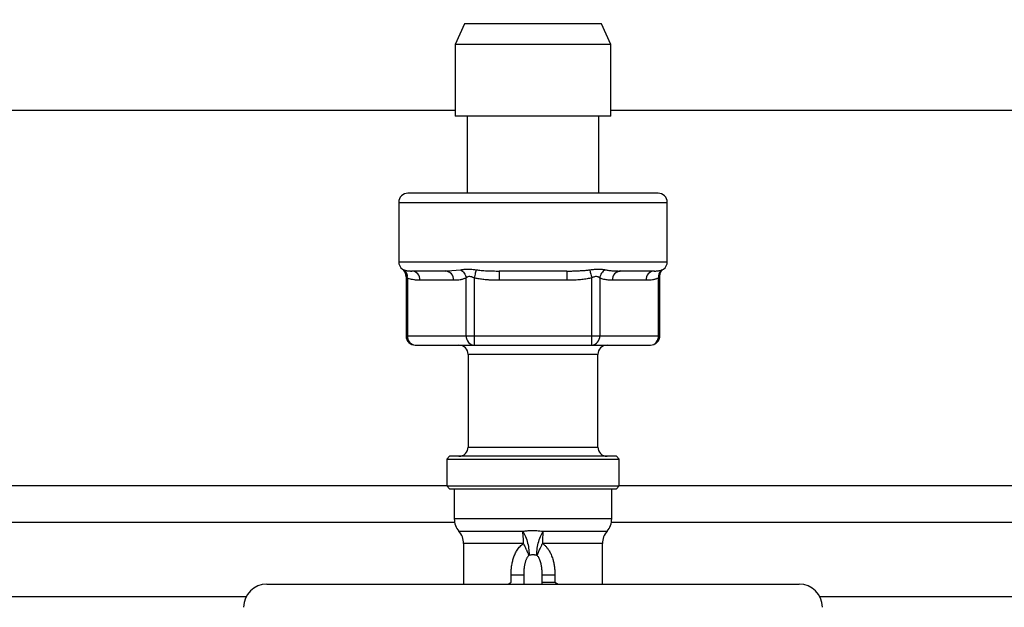
# Model space of a CAD drawing. Units: millimetres. Extents: x 17248 to 20028, y -684 to 1957.
# Drawn here: x 18055 to 18161, y 1621 to 1684 of the extents above; entities that cross this region are included whole.
import ezdxf

# ---------------------------------------------------------------- set-up
doc = ezdxf.new("R2010")
doc.units = ezdxf.units.MM
doc.layers.add('Dimensions', color=1, linetype='Continuous')
doc.styles.get("Standard").update_dxf_attribs({"font": 'arial.ttf'})
doc.dimstyles.get("Standard").update_dxf_attribs({"dimtxt": 0.18, "dimasz": 40, "dimexe": 0.18, "dimexo": 0.0625, "dimgap": 0.09, "dimtad": 0, "dimdec": 0, "dimzin": 0, "dimdsep": 46, "dimtxsty": 'Standard', "dimblk": 'ARCHTICK', "dimcen": 0.09, "dimadec": 0, "dimazin": 0, "dimtfac": 1, "dimtdec": 4, "dimtofl": 0, "dimtmove": 0, "dimatfit": 3, "dimfxl": 1, "dimtolj": 1, "dimtzin": 0, "dimarcsym": 0})

# ---------------------------------------------------------------- blocks, each defined once
blk = doc.blocks.new('_ArchTick')
at = {"color": 0, "linetype": 'ByBlock', "const_width": 0.15}
blk.add_lwpolyline([(-0.5, -0.5), (0.5, 0.5)], dxfattribs=at)
blk = doc.blocks.new('*D517')
at = {"layer": 'Defpoints', "color": 0}
for p in [(17362.28, 1860.76), (17507.65, 1860.76), (18173.06, 941.15)]:
    blk.add_point(p, dxfattribs=at)
at = {"layer": 'Dimensions', "color": 0, "lineweight": -2}
for p, q in [((17507.59, 1860.76), (17362.1, 1860.76)), ((17362.28, 1860.76), (17362.28, 1423.08)), ((17362.28, 941.15), (17362.28, 1378.84)), ((18172.99, 941.15), (17362.1, 941.15))]:
    blk.add_line(p, q, dxfattribs=at)
at = {"layer": 'Dimensions', "color": 0, "lineweight": -2, "xscale": 40, "yscale": 40, "zscale": 40}
for p, rotation in [((17362.28, 1860.76), 90), ((17362.28, 941.15), 270)]:
    blk.add_blockref('_ArchTick', p, dxfattribs=dict(at, rotation=rotation))
at = {"layer": 'Dimensions', "color": 0, "insert": (17362.28, 1400.96), "char_height": 20, "attachment_point": 5, "rotation": 90}
blk.add_mtext('\\A1;920', dxfattribs=at)

msp = doc.modelspace()

# ---------------------------------------------------------------- linework, layer by layer
at = {"color": 7, "linetype": 'Continuous', "lineweight": 25}
for p, q in [((18103.16, 1683.5), (18102.16, 1681.26)), ((18117.96, 1683.5), (18103.16, 1683.5)), ((18118.96, 1681.26), (18117.96, 1683.5)), ((18102.16, 1681.26), (18102.16, 1673.5)), ((18118.96, 1681.26), (18102.16, 1681.26)), ((18118.96, 1673.5), (18118.96, 1681.26)), ((17978.06, 1674.15), (18102.16, 1674.15)), ((18118.96, 1674.15), (18243.06, 1674.15)), ((18118.96, 1673.5), (18102.16, 1673.5)), ((18103.46, 1673.5), (18103.46, 1665.2)), ((18117.66, 1665.2), (18117.66, 1673.5)), ((18096.06, 1664.2), (18096.06, 1657.8)), ((18125.06, 1657.8), (18125.06, 1664.2)), ((18096.59, 1656.87), (18096.65, 1656.81)), ((18101.12, 1656.8), (18101.32, 1656.82)), ((18101.32, 1656.8), (18101.44, 1656.73)), ((18106.92, 1656.8), (18106.92, 1655.8)), ((18114.2, 1656.8), (18114.2, 1655.8)), ((18119.68, 1656.73), (18119.8, 1656.8)), ((18096.85, 1656.21), (18096.85, 1649.8)), ((18096.99, 1656.05), (18096.99, 1649.8)), ((18101.98, 1655.8), (18098.34, 1655.8)), ((18103.34, 1649.8), (18103.34, 1656.05)), ((18104.2, 1656.05), (18104.2, 1649.8)), ((18114.2, 1655.8), (18106.92, 1655.8)), ((18116.91, 1649.8), (18116.91, 1656.05)), ((18117.77, 1656.05), (18117.77, 1649.8)), ((18122.77, 1655.8), (18119.13, 1655.8)), ((18124.12, 1649.8), (18124.12, 1656.05)), ((18124.26, 1649.8), (18124.26, 1656.21)), ((18096.99, 1649.8), (18096.85, 1649.8)), ((18096.99, 1649.8), (18103.34, 1649.8)), ((18103.34, 1649.8), (18104.2, 1649.8)), ((18104.2, 1649.8), (18104.2, 1648.8)), ((18104.2, 1649.8), (18116.91, 1649.8)), ((18116.91, 1649.8), (18117.77, 1649.8)), ((18116.91, 1649.1), (18116.91, 1649.8)), ((18117.77, 1649.8), (18124.12, 1649.8)), ((18097.85, 1648.8), (18104.2, 1648.8)), ((18104.2, 1648.8), (18116.91, 1648.8)), ((18116.91, 1648.8), (18116.91, 1649.1)), ((18116.91, 1648.8), (18123.26, 1648.8)), ((18103.56, 1647.8), (18103.56, 1637.8)), ((18117.56, 1637.8), (18117.56, 1647.8)), ((18101.56, 1636.8), (18101.26, 1636.5)), ((18101.26, 1636.5), (18101.26, 1633.6)), ((18101.26, 1636.5), (18119.86, 1636.5)), ((18119.56, 1636.8), (18101.56, 1636.8)), ((18119.86, 1636.5), (18119.56, 1636.8)), ((18119.86, 1633.6), (18119.86, 1636.5)), ((18101.26, 1633.6), (18101.56, 1633.3)), ((18101.26, 1633.6), (18119.86, 1633.6)), ((18101.56, 1633.3), (18119.56, 1633.3)), ((18102.06, 1633.3), (18102.06, 1630.04)), ((18119.06, 1630.04), (18119.06, 1633.3)), ((18119.56, 1633.3), (18119.86, 1633.6)), ((18102.09, 1629.65), (18020.1, 1629.65)), ((18201.01, 1629.65), (18119.02, 1629.65)), ((18109.51, 1628.1), (18109.46, 1628.71)), ((18103.06, 1627.39), (18103.06, 1623)), ((18118.06, 1623), (18118.06, 1627.39)), ((18108.19, 1623.21), (18108.19, 1623.96)), ((18109.56, 1623.96), (18108.19, 1623.96)), ((18109.56, 1623.96), (18109.56, 1623)), ((18111.56, 1623), (18111.56, 1623.96)), ((18112.92, 1623.96), (18111.56, 1623.96)), ((18112.92, 1623.96), (18112.92, 1623.21)), ((18111.56, 1623.21), (18112.92, 1623.21))]:
    msp.add_line(p, q, dxfattribs=at)
at = {"color": 8, "linetype": 'Continuous', "lineweight": 25}
for p, q in [((18096.06, 1664.2), (18125.05, 1664.2)), ((18096.06, 1657.8), (18125.06, 1657.8)), ((18101.32, 1656.82), (18102.74, 1656.93)), ((18124.51, 1656.93), (18124.65, 1657)), ((18124.12, 1649.8), (18124.26, 1649.8)), ((18117.55, 1647.8), (18103.56, 1647.8)), ((18103.56, 1637.8), (18117.56, 1637.8)), ((18016.86, 1633.65), (18101.26, 1633.65)), ((18119.86, 1633.65), (18204.26, 1633.65)), ((18119.06, 1630.04), (18102.06, 1630.04)), ((18102.56, 1628.71), (18109.46, 1628.71)), ((18111.65, 1628.71), (18118.56, 1628.71)), ((18109.53, 1627.39), (18103.06, 1627.39)), ((18118.06, 1627.39), (18111.58, 1627.39)), ((18107.87, 1623), (18108.19, 1623.21)), ((18112.92, 1623.21), (18113.28, 1623)), ((18079.59, 1621.65), (18022.26, 1621.65)), ((18198.86, 1621.65), (18141.52, 1621.65))]:
    msp.add_line(p, q, dxfattribs=at)
at = {"color": 7, "linetype": 'Continuous', "lineweight": 25, "flags": 128}
msp.add_lwpolyline([(18096.45, 1657), (18096.54, 1656.93), (18096.61, 1656.85)], dxfattribs=at)
at = {"color": 7, "linetype": 'Continuous', "lineweight": 25}
for centre, radius, start, end in [((18097.06, 1664.2), 1, 90, 180), ((18124.06, 1664.2), 1, 0, 90), ((18097.06, 1657.8), 1, 180, 233.0413), ((18124.06, 1657.8), 1, 306.4526, 0), ((18096.13, 1656.2), 0.867, 350.2278, 57.0537), ((18097.4, 1655.87), 0.94, 356.1898, 85.5978), ((18101.04, 1655.87), 0.94, 356.1898, 85.5978), ((18120.07, 1655.87), 0.94, 94.4022, 183.8102), ((18123.71, 1655.87), 0.94, 94.4026, 183.8098), ((18097.85, 1649.8), 1, 180, 270), ((18097.93, 1649.74), 0.94, 176.1875, 265.6001), ((18104.42, 1649.79), 1.08, 179.4302, 220.0361), ((18116.83, 1649.74), 0.94, 274.3999, 3.8125), ((18123.04, 1649.79), 1.08, 319.9605, 0.571), ((18102.56, 1647.8), 1, 0, 90), ((18104.22, 1649.62), 0.813, 219.7594, 269.122), ((18118.56, 1647.8), 1, 90, 180), ((18123.24, 1649.62), 0.813, 270.8786, 320.241), ((18102.56, 1637.8), 1, 270, 0), ((18118.56, 1637.8), 1, 180, 270), ((18104.06, 1630.04), 2, 180, 221.4096), ((18117.06, 1630.04), 2, 318.5904, 0), ((18101.06, 1627.39), 2, 0, 41.4096), ((18095.71, 1627.4), 13.82, 359.9642, 2.8968), ((18125.37, 1627.4), 13.79, 177.1015, 180.0399), ((18120.77, 1627.65), 9.18, 173.3702, 177.2256), ((18120.06, 1627.39), 2, 138.5904, 180), ((18081.81, 1620.5), 2.5, 90, 180), ((18139.31, 1620.5), 2.5, 0, 90)]:
    msp.add_arc(centre, radius, start, end, dxfattribs=at)
at = {"color": 8, "linetype": 'Continuous', "lineweight": 25}
msp.add_arc((18095.85, 1656.2), 1, 360, 40.4072, dxfattribs=at)
at = {"color": 7, "linetype": 'Continuous', "lineweight": 25}
for points, knots in [([(18124.06, 1665.2), (18124.06, 1665.2), (18122.63, 1665.2), (18117.57, 1665.2), (18114.14, 1665.2), (18106.97, 1665.2), (18103.54, 1665.2), (18098.48, 1665.2), (18097.06, 1665.2), (18097.06, 1665.2)], [0, 0, 0, 0, 0.25, 0.25, 0.5, 0.5, 0.75, 0.75, 1, 1, 1, 1]), ([(18096.45, 1657), (18096.46, 1657), (18096.46, 1657), (18096.47, 1657), (18096.49, 1656.98), (18096.52, 1656.97), (18096.56, 1656.95), (18096.59, 1656.94), (18096.6, 1656.93)], [0, 0, 0, 0, 0.165742, 0.331459, 0.49745, 0.664012, 0.831434, 1, 1, 1, 1]), ([(18096.59, 1656.88), (18096.63, 1656.83), (18096.71, 1656.74), (18096.83, 1656.51), (18096.85, 1656.32), (18096.86, 1656.19)], [0, 0, 0, 0, 0.256341, 0.511221, 1, 1, 1, 1]), ([(18096.6, 1656.93), (18096.63, 1656.92), (18096.69, 1656.89), (18096.79, 1656.87), (18096.89, 1656.84), (18096.99, 1656.83), (18097.1, 1656.82), (18097.22, 1656.81), (18097.34, 1656.8), (18097.43, 1656.8), (18097.48, 1656.8)], [0, 0, 0, 0, 0.1104896, 0.2251003, 0.3438432, 0.4667298, 0.593773, 0.7249874, 0.86039, 1, 1, 1, 1]), ([(18102.74, 1656.93), (18102.78, 1656.94), (18102.86, 1656.95), (18102.99, 1656.97), (18103.12, 1656.99), (18103.26, 1657), (18103.4, 1657), (18103.59, 1657.01), (18103.82, 1657), (18104.11, 1656.97), (18104.32, 1656.94), (18104.42, 1656.93)], [0, 0, 0, 0, 0.088423, 0.176228, 0.263579, 0.350647, 0.437603, 0.524622, 0.682356, 0.840481, 1, 1, 1, 1]), ([(18102.74, 1656.93), (18102.88, 1656.86), (18103.02, 1656.74), (18103.24, 1656.43), (18103.32, 1656.24), (18103.34, 1656.05)], [0, 0, 0, 0, 0.5, 0.5, 1, 1, 1, 1]), ([(18104.42, 1656.93), (18104.4, 1656.85), (18104.37, 1656.73), (18104.29, 1656.41), (18104.25, 1656.23), (18104.2, 1656.05)], [0, 0, 0, 0, 0.5, 0.5, 1, 1, 1, 1]), ([(18104.42, 1656.93), (18104.51, 1656.92), (18104.69, 1656.89), (18104.98, 1656.87), (18105.27, 1656.84), (18105.58, 1656.83), (18105.9, 1656.82), (18106.23, 1656.81), (18106.57, 1656.8), (18106.8, 1656.8), (18106.92, 1656.8)], [0, 0, 0, 0, 0.110449, 0.225032, 0.343758, 0.466639, 0.593688, 0.72492, 0.860351, 1, 1, 1, 1]), ([(18114.2, 1656.8), (18114.34, 1656.8), (18114.63, 1656.8), (18115.05, 1656.81), (18115.48, 1656.83), (18115.9, 1656.85), (18116.3, 1656.88), (18116.57, 1656.91), (18116.69, 1656.93)], [0, 0, 0, 0, 0.174154, 0.343502, 0.508111, 0.682104, 0.846069, 1, 1, 1, 1]), ([(18116.69, 1656.93), (18116.75, 1656.94), (18116.86, 1656.95), (18117.03, 1656.97), (18117.19, 1656.99), (18117.35, 1657), (18117.5, 1657), (18117.69, 1657.01), (18117.91, 1657), (18118.15, 1656.97), (18118.3, 1656.94), (18118.37, 1656.93)], [0, 0, 0, 0, 0.0885431, 0.1764662, 0.2639351, 0.3511202, 0.4381947, 0.525333, 0.682837, 0.8407265, 1, 1, 1, 1]), ([(18116.69, 1656.93), (18116.71, 1656.86), (18116.74, 1656.74), (18116.81, 1656.43), (18116.86, 1656.24), (18116.91, 1656.05)], [0, 0, 0, 0, 0.5, 0.5, 1, 1, 1, 1]), ([(18118.37, 1656.93), (18118.22, 1656.85), (18118.07, 1656.73), (18117.86, 1656.41), (18117.79, 1656.23), (18117.77, 1656.05)], [0, 0, 0, 0, 0.5, 0.5, 1, 1, 1, 1]), ([(18118.37, 1656.93), (18118.43, 1656.92), (18118.56, 1656.89), (18118.75, 1656.87), (18119.06, 1656.83), (18119.48, 1656.81), (18119.82, 1656.8), (18119.99, 1656.8)], [0, 0, 0, 0, 0.111425, 0.228433, 0.351021, 0.665474, 1, 1, 1, 1]), ([(18123.63, 1656.8), (18123.69, 1656.8), (18123.81, 1656.8), (18123.97, 1656.81), (18124.12, 1656.83), (18124.26, 1656.85), (18124.39, 1656.88), (18124.47, 1656.91), (18124.51, 1656.93)], [0, 0, 0, 0, 0.18321, 0.361006, 0.533465, 0.698141, 0.853655, 1, 1, 1, 1]), ([(18124.51, 1656.93), (18124.38, 1656.86), (18124.27, 1656.74), (18124.13, 1656.43), (18124.1, 1656.24), (18124.12, 1656.05)], [0, 0, 0, 0, 0.5, 0.5, 1, 1, 1, 1]), ([(18124.26, 1656.2), (18124.26, 1656.29), (18124.28, 1656.48), (18124.37, 1656.72), (18124.5, 1656.91), (18124.59, 1656.97), (18124.64, 1656.99)], [0, 0, 0, 0, 0.244895, 0.501531, 0.763541, 1, 1, 1, 1]), ([(18096.99, 1656.05), (18096.97, 1656.07), (18096.94, 1656.1), (18096.91, 1656.13), (18096.88, 1656.17), (18096.86, 1656.2), (18096.86, 1656.2), (18096.85, 1656.2)], [0, 0, 0, 0, 0.191903, 0.361112, 0.507998, 0.762898, 1, 1, 1, 1]), ([(18098.34, 1655.8), (18098.26, 1655.8), (18098.11, 1655.81), (18097.89, 1655.82), (18097.66, 1655.85), (18097.44, 1655.89), (18097.2, 1655.96), (18097.06, 1656.02), (18096.99, 1656.05)], [0, 0, 0, 0, 0.1756003, 0.3376709, 0.4863117, 0.67024, 0.841304, 1, 1, 1, 1]), ([(18103.34, 1656.05), (18103.3, 1656.04), (18103.22, 1656), (18103.1, 1655.96), (18102.98, 1655.92), (18102.85, 1655.88), (18102.64, 1655.84), (18102.36, 1655.81), (18102.11, 1655.81), (18101.98, 1655.8)], [0, 0, 0, 0, 0.085843, 0.175265, 0.26836, 0.365215, 0.465903, 0.714968, 1, 1, 1, 1]), ([(18104.2, 1656.05), (18104.17, 1656.07), (18104.11, 1656.1), (18104.03, 1656.13), (18103.9, 1656.18), (18103.72, 1656.22), (18103.54, 1656.19), (18103.42, 1656.12), (18103.37, 1656.08), (18103.34, 1656.05)], [0, 0, 0, 0, 0.097326, 0.18294, 0.257032, 0.477328, 0.709679, 0.838993, 1, 1, 1, 1]), ([(18106.92, 1655.8), (18106.76, 1655.8), (18106.47, 1655.81), (18106.05, 1655.82), (18105.6, 1655.84), (18105.14, 1655.89), (18104.65, 1655.95), (18104.35, 1656.02), (18104.2, 1656.05)], [0, 0, 0, 0, 0.16771, 0.322542, 0.464582, 0.657176, 0.835467, 1, 1, 1, 1]), ([(18116.91, 1656.05), (18116.82, 1656.03), (18116.66, 1656), (18116.4, 1655.95), (18116.13, 1655.91), (18115.84, 1655.87), (18115.44, 1655.84), (18114.89, 1655.81), (18114.44, 1655.81), (18114.2, 1655.8)], [0, 0, 0, 0, 0.091986, 0.188293, 0.289038, 0.39432, 0.504231, 0.735887, 1, 1, 1, 1]), ([(18117.77, 1656.05), (18117.76, 1656.07), (18117.72, 1656.1), (18117.67, 1656.13), (18117.58, 1656.18), (18117.43, 1656.22), (18117.23, 1656.19), (18117.06, 1656.12), (18116.96, 1656.08), (18116.91, 1656.05)], [0, 0, 0, 0, 0.097136, 0.182596, 0.25657, 0.476665, 0.709228, 0.83873, 1, 1, 1, 1]), ([(18119.13, 1655.8), (18119.05, 1655.8), (18118.9, 1655.81), (18118.68, 1655.82), (18118.46, 1655.85), (18118.23, 1655.89), (18117.99, 1655.96), (18117.84, 1656.02), (18117.77, 1656.05)], [0, 0, 0, 0, 0.172667, 0.33186, 0.477672, 0.665204, 0.839142, 1, 1, 1, 1]), ([(18124.12, 1656.05), (18124.08, 1656.04), (18124, 1656), (18123.88, 1655.95), (18123.75, 1655.91), (18123.62, 1655.88), (18123.41, 1655.84), (18123.13, 1655.81), (18122.89, 1655.81), (18122.77, 1655.8)], [0, 0, 0, 0, 0.087792, 0.179486, 0.275184, 0.374975, 0.478939, 0.721702, 1, 1, 1, 1]), ([(18123.91, 1649.05), (18124, 1649.14), (18124.13, 1649.29), (18124.24, 1649.56), (18124.24, 1649.71), (18124.25, 1649.8)], [0, 0, 0, 0, 0.451039, 0.690713, 1, 1, 1, 1]), ([(18123.26, 1648.8), (18123.37, 1648.81), (18123.61, 1648.83), (18123.81, 1648.97), (18123.91, 1649.05)], [0, 0, 0, 0, 0.478767, 1, 1, 1, 1]), ([(18109.46, 1628.71), (18109.51, 1628.72), (18109.62, 1628.74), (18109.78, 1628.76), (18109.94, 1628.77), (18110.11, 1628.79), (18110.27, 1628.8), (18110.44, 1628.8), (18110.67, 1628.8), (18110.96, 1628.79), (18111.31, 1628.76), (18111.54, 1628.73), (18111.65, 1628.71)], [0, 0, 0, 0, 0.073864, 0.147948, 0.222298, 0.29696, 0.37198, 0.447401, 0.523266, 0.682422, 0.841187, 1, 1, 1, 1]), ([(18109.46, 1628.71), (18109.56, 1628.55), (18109.66, 1628.36), (18109.84, 1627.92), (18109.92, 1627.67), (18110.04, 1627.17), (18110.09, 1626.92), (18110.13, 1626.48), (18110.14, 1626.28), (18110.12, 1626.11)], [0, 0, 0, 0, 0.25, 0.25, 0.5, 0.5, 0.75, 0.75, 1, 1, 1, 1]), ([(18110.99, 1626.11), (18110.97, 1626.28), (18110.98, 1626.48), (18111.02, 1626.92), (18111.07, 1627.17), (18111.19, 1627.67), (18111.28, 1627.92), (18111.45, 1628.36), (18111.55, 1628.55), (18111.65, 1628.71)], [0, 0, 0, 0, 0.25, 0.25, 0.5, 0.5, 0.75, 0.75, 1, 1, 1, 1]), ([(18108.19, 1623.96), (18108.19, 1624.05), (18108.19, 1624.22), (18108.2, 1624.46), (18108.22, 1624.71), (18108.25, 1624.94), (18108.29, 1625.18), (18108.34, 1625.4), (18108.39, 1625.62), (18108.48, 1625.91), (18108.62, 1626.27), (18108.81, 1626.62), (18109, 1626.89), (18109.16, 1627.08), (18109.34, 1627.25), (18109.47, 1627.34), (18109.53, 1627.39)], [0, 0, 0, 0, 0.0666565, 0.131731, 0.1953124, 0.257496, 0.3183839, 0.3780846, 0.4367133, 0.4943915, 0.6204663, 0.7386275, 0.8076406, 0.873801, 0.9377016, 1, 1, 1, 1]), ([(18110.12, 1626.11), (18110.11, 1626.14), (18110.09, 1626.2), (18110.06, 1626.29), (18110.02, 1626.37), (18109.98, 1626.46), (18109.95, 1626.54), (18109.91, 1626.62), (18109.86, 1626.73), (18109.8, 1626.87), (18109.71, 1627.05), (18109.62, 1627.22), (18109.56, 1627.34), (18109.53, 1627.39)], [0, 0, 0, 0, 0.085548, 0.166398, 0.242544, 0.313983, 0.380715, 0.442743, 0.500072, 0.635883, 0.752613, 0.888283, 1, 1, 1, 1]), ([(18111.58, 1627.39), (18111.56, 1627.36), (18111.52, 1627.28), (18111.46, 1627.17), (18111.39, 1627.03), (18111.31, 1626.87), (18111.23, 1626.69), (18111.15, 1626.5), (18111.06, 1626.3), (18111.01, 1626.18), (18110.99, 1626.11)], [0, 0, 0, 0, 0.071847, 0.15434, 0.247511, 0.364242, 0.500119, 0.641152, 0.807785, 1, 1, 1, 1]), ([(18111.58, 1627.39), (18111.62, 1627.36), (18111.7, 1627.31), (18111.81, 1627.21), (18111.92, 1627.11), (18112.02, 1626.99), (18112.12, 1626.87), (18112.21, 1626.74), (18112.36, 1626.52), (18112.53, 1626.18), (18112.69, 1625.74), (18112.8, 1625.3), (18112.87, 1624.87), (18112.92, 1624.42), (18112.92, 1624.12), (18112.92, 1623.96)], [0, 0, 0, 0, 0.0379386, 0.0763707, 0.1154539, 0.1553381, 0.1961644, 0.2380644, 0.28116, 0.4057652, 0.5392118, 0.648279, 0.7609839, 0.8780183, 1, 1, 1, 1]), ([(18110.12, 1626.11), (18110.1, 1626.09), (18110.06, 1626.05), (18109.99, 1625.97), (18109.94, 1625.88), (18109.88, 1625.79), (18109.83, 1625.68), (18109.78, 1625.57), (18109.74, 1625.44), (18109.7, 1625.31), (18109.65, 1625.1), (18109.6, 1624.8), (18109.56, 1624.4), (18109.56, 1624.11), (18109.56, 1623.96)], [0, 0, 0, 0, 0.038659, 0.079884, 0.123892, 0.170861, 0.220937, 0.274241, 0.330873, 0.390916, 0.454441, 0.60984, 0.791593, 1, 1, 1, 1]), ([(18110.99, 1626.11), (18110.96, 1626.12), (18110.91, 1626.13), (18110.84, 1626.14), (18110.75, 1626.15), (18110.67, 1626.15), (18110.55, 1626.16), (18110.41, 1626.15), (18110.26, 1626.14), (18110.17, 1626.12), (18110.12, 1626.11)], [0, 0, 0, 0, 0.0904359, 0.1832456, 0.2785824, 0.3765874, 0.4773909, 0.6604465, 0.8343761, 1, 1, 1, 1]), ([(18111.56, 1623.96), (18111.55, 1624.05), (18111.55, 1624.22), (18111.54, 1624.46), (18111.52, 1624.69), (18111.49, 1624.9), (18111.46, 1625.11), (18111.41, 1625.31), (18111.34, 1625.52), (18111.27, 1625.7), (18111.19, 1625.86), (18111.1, 1626), (18111.02, 1626.08), (18110.99, 1626.11)], [0, 0, 0, 0, 0.118895, 0.229416, 0.331602, 0.4255, 0.511171, 0.613321, 0.706686, 0.791564, 0.868352, 0.937587, 1, 1, 1, 1]), ([(18081.81, 1623), (18081.81, 1623), (18081.81, 1623), (18081.82, 1623), (18081.85, 1623), (18081.88, 1623), (18081.92, 1623), (18081.98, 1623), (18082.04, 1623), (18082.11, 1623), (18082.19, 1623), (18082.41, 1623), (18082.88, 1623), (18083.79, 1623), (18084.98, 1623), (18086.46, 1623), (18088.2, 1623), (18090.19, 1623), (18092.4, 1623), (18094.78, 1623), (18097.31, 1623), (18099.92, 1623), (18102.6, 1623), (18104.75, 1623), (18106.36, 1623), (18107.4, 1623), (18108.45, 1623), (18109.5, 1623), (18110.2, 1623), (18110.56, 1623)], [0, 0, 0, 0, 0.011674, 0.023333, 0.03498, 0.046621, 0.058257, 0.069895, 0.081536, 0.093186, 0.104848, 0.116527, 0.178262, 0.240008, 0.304317, 0.368637, 0.434314, 0.500002, 0.565679, 0.631368, 0.695676, 0.759996, 0.821731, 0.883478, 0.906812, 0.9301, 0.953373, 0.976662, 1, 1, 1, 1]), ([(18110.56, 1623), (18110.73, 1623), (18111.08, 1623), (18111.61, 1623), (18112.13, 1623), (18112.66, 1623), (18113.18, 1623), (18113.7, 1623), (18114.23, 1623), (18114.75, 1623), (18115.27, 1623), (18116.53, 1623), (18118.51, 1623), (18121.19, 1623), (18123.8, 1623), (18126.33, 1623), (18128.71, 1623), (18130.92, 1623), (18132.91, 1623), (18134.65, 1623), (18136.13, 1623), (18137.32, 1623), (18138.23, 1623), (18138.74, 1623), (18139, 1623), (18139.14, 1623), (18139.23, 1623), (18139.29, 1623), (18139.3, 1623), (18139.31, 1623)], [0, 0, 0, 0, 0.011675, 0.023335, 0.034983, 0.046624, 0.058261, 0.069898, 0.081539, 0.093188, 0.10485, 0.116527, 0.178262, 0.240009, 0.304317, 0.368637, 0.434314, 0.500003, 0.565679, 0.631368, 0.695676, 0.759996, 0.821731, 0.883478, 0.90681, 0.930097, 0.95337, 0.976661, 1, 1, 1, 1])]:
    msp.add_open_spline(points, degree=3, knots=knots, dxfattribs=at)
for points in [[(18101.12, 1656.8), (18099.35, 1656.8), (18098.09, 1656.8), (18097.48, 1656.8)], [(18114.2, 1656.8), (18111.81, 1656.8), (18109.3, 1656.8), (18106.92, 1656.8)], [(18123.63, 1656.8), (18123.02, 1656.8), (18121.76, 1656.8), (18119.99, 1656.8)]]:
    msp.add_open_spline(points, degree=3, dxfattribs=at)
at = {"color": 8, "linetype": 'Continuous', "lineweight": 25}
msp.add_open_spline([(18124.25, 1656.2), (18124.25, 1656.2), (18124.24, 1656.18), (18124.17, 1656.1), (18124.12, 1656.05)], degree=3, knots=[0, 0, 0, 0, 0.420716, 1, 1, 1, 1], dxfattribs=at)

# ---------------------------------------------------------------- dimensions: what is measured, and where the dimension line sits
at = {"layer": 'Dimensions'}
dim = msp.add_linear_dim(base=(17362.28, 1860.76), p1=(18173.06, 941.15), p2=(17507.65, 1860.76), angle=90, dimstyle='Standard', override={"dimtxt": 20}, dxfattribs=at)
dim.commit()
dim.dimension.update_dxf_attribs({"geometry": '*D517', "text_midpoint": (17362.28, 1400.96)})

doc.saveas('drawing.dxf')
